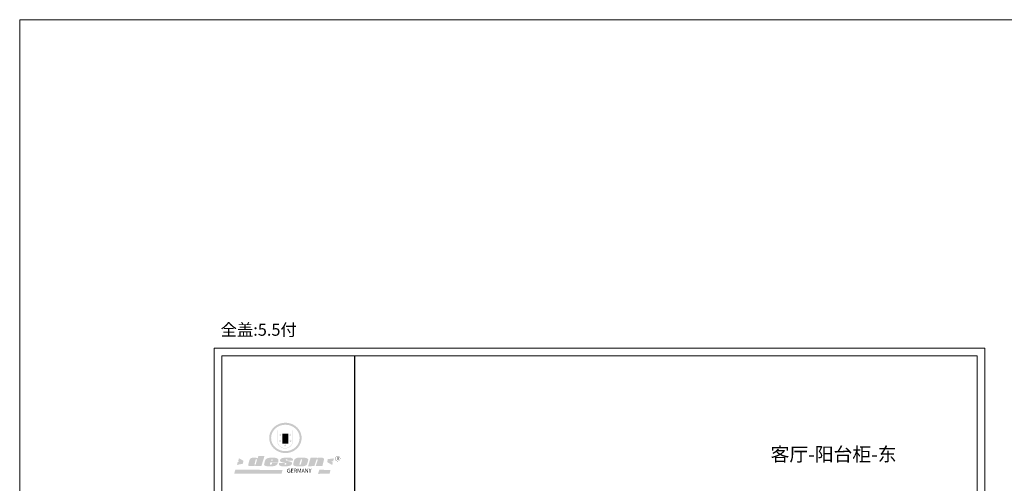
# Model space of a CAD drawing. Units: millimetres. Extents: x 2378267 to 2399448, y 99598 to 113058.
# Drawn here: x 2378267 to 2388979, y 108017 to 113058 of the extents above; entities that cross this region are included whole.
import ezdxf

# ---------------------------------------------------------------- set-up
doc = ezdxf.new("R2010")
doc.units = ezdxf.units.MM
doc.header["$LTSCALE"] = 3
doc.layers.add('图层3', color=30, linetype='Continuous', lineweight=15)
doc.layers.add('标注', color=3, linetype='Continuous')
doc.styles.get("Standard").update_dxf_attribs({"font": 'txt', "bigfont": 'gbcbig.shx'})

# ---------------------------------------------------------------- blocks, each defined once
blk = doc.blocks.new('SAF')
h = blk.add_hatch(color=250)
h.dxf.hatch_style = 1
h.paths.add_polyline_path([(129249, 28066), (129001, 28066), (129001, 27903, 1), (129249, 27903)])
h.paths.add_polyline_path([(129244, 28061), (129244, 27903, -1), (129006, 27903), (129006, 28061)], flags=16)
h = blk.add_hatch(color=256)
h.paths.add_polyline_path([(129224, 27997), (129209, 27997), (129204, 28012), (129199, 27997), (129184, 27997), (129196, 27988), (129192, 27973), (129204, 27982), (129217, 27973), (129212, 27988)])
h.paths.add_polyline_path([(129230, 27901), (129214, 27901), (129209, 27916), (129204, 27901), (129189, 27901), (129202, 27892), (129197, 27877), (129209, 27886), (129222, 27877), (129217, 27892)])
h.paths.add_polyline_path([(129145, 27834), (129130, 27834), (129125, 27849), (129120, 27834), (129105, 27834), (129117, 27825), (129112, 27810), (129125, 27819), (129138, 27810), (129133, 27825)])
h.paths.add_polyline_path([(129066, 27901), (129051, 27901), (129046, 27916), (129041, 27901), (129026, 27901), (129038, 27892), (129034, 27877), (129046, 27886), (129059, 27877), (129054, 27892)])
h.paths.add_polyline_path([(129072, 27997), (129056, 27997), (129051, 28012), (129046, 27997), (129031, 27997), (129043, 27988), (129039, 27973), (129051, 27982), (129064, 27973), (129059, 27988)])
h = blk.add_hatch(color=250)
h.dxf.hatch_style = 1
h.paths.add_polyline_path([(129173, 28010), (129083, 28010), (129083, 27853), (129173, 27853)])
h.paths.add_polyline_path([(129165, 27861), (129090, 27861), (129090, 28002), (129165, 28002)], flags=16)
blk.add_hatch(color=256).paths.add_polyline_path([(129165, 28002), (129090, 28002), (129090, 27955), (129165, 27955)])
h = blk.add_hatch(color=1)
h.dxf.hatch_style = 1
h.paths.add_polyline_path([(129165, 27955), (129090, 27955), (129090, 27908), (129165, 27908)])
h = blk.add_hatch(color=2)
h.dxf.hatch_style = 1
h.paths.add_polyline_path([(129165, 27908), (129090, 27908), (129090, 27861), (129165, 27861)])
h = blk.add_hatch(color=1)
h.dxf.hatch_style = 1
h.paths.add_polyline_path([(128471, 27585), (128400, 27625), (128388, 27582), (128405, 27570), (128381, 27568), (128367, 27520), (128462, 27539)])
h.paths.add_polyline_path([(129890, 27623), (129796, 27611), (129786, 27564), (129864, 27520), (129874, 27559), (129853, 27574), (129881, 27579)])
h.paths.add_polyline_path([(129838, 27440), (129663, 27445), (129643, 27380), (129824, 27381)])
h.paths.add_polyline_path([(129085, 27442), (128342, 27444), (128325, 27383), (129070, 27384)])
h = blk.add_hatch(color=157)
h.paths.add_polyline_path([(128801, 27659), (128704, 27662), (128695, 27626), (128688, 27626), (128687, 27626), (128685, 27627), (128684, 27627), (128682, 27628), (128679, 27629), (128677, 27630), (128673, 27632), (128669, 27633), (128665, 27634), (128657, 27634), (128653, 27635), (128651, 27635), (128648, 27635), (128646, 27635), (128642, 27635), (128634, 27635), (128631, 27635), (128629, 27635), (128627, 27635), (128625, 27635), (128623, 27635), (128622, 27635), (128621, 27634), (128620, 27634), (128618, 27634), (128616, 27634), (128612, 27633), (128606, 27632), (128603, 27631), (128602, 27631), (128601, 27630), (128601, 27630), (128600, 27630), (128599, 27630), (128598, 27630), (128598, 27630), (128597, 27629), (128597, 27629), (128597, 27629), (128597, 27629), (128596, 27629), (128596, 27629), (128595, 27629), (128595, 27629), (128595, 27628), (128594, 27628), (128593, 27628), (128592, 27627), (128591, 27627), (128591, 27627), (128591, 27627), (128590, 27627), (128590, 27626), (128589, 27626), (128589, 27626), (128589, 27626), (128588, 27625), (128588, 27625), (128587, 27625), (128587, 27625), (128587, 27624), (128586, 27624), (128586, 27624), (128586, 27624), (128586, 27624), (128585, 27623), (128585, 27623), (128584, 27623), (128583, 27622), (128583, 27621), (128582, 27621), (128581, 27621), (128581, 27620), (128581, 27620), (128580, 27620), (128580, 27620), (128580, 27619), (128579, 27619), (128579, 27619), (128578, 27618), (128578, 27618), (128577, 27617), (128576, 27617), (128576, 27616), (128575, 27615), (128575, 27615), (128574, 27614), (128574, 27614), (128573, 27613), (128573, 27612), (128572, 27611), (128571, 27610), (128571, 27609), (128570, 27608), (128569, 27606), (128568, 27604), (128567, 27603), (128547, 27533), (128546, 27527), (128546, 27524), (128545, 27519), (128546, 27515), (128548, 27512), (128553, 27507), (128557, 27504), (128566, 27502), (128574, 27501), (128586, 27501), (128596, 27501), (128631, 27501), (128643, 27506), (128650, 27508), (128657, 27509), (128656, 27502), (128752, 27502)])
h.paths.add_polyline_path([(128682, 27598), (128681, 27592), (128663, 27529), (128662, 27527), (128660, 27525), (128646, 27525), (128645, 27526), (128644, 27528), (128644, 27530), (128662, 27601), (128664, 27604), (128665, 27606), (128666, 27607), (128667, 27607), (128669, 27607), (128682, 27607), (128682, 27607), (128682, 27606)], flags=16)
h = blk.add_hatch(color=157)
h.paths.add_polyline_path([(129018, 27605), (129015, 27610), (129010, 27616), (129006, 27620), (129001, 27623), (128996, 27625), (128988, 27627), (128981, 27630), (128977, 27631), (128970, 27632), (128887, 27633), (128879, 27632), (128871, 27631), (128863, 27630), (128856, 27628), (128849, 27626), (128843, 27623), (128838, 27621), (128834, 27619), (128830, 27616), (128825, 27612), (128821, 27607), (128819, 27603), (128815, 27599), (128812, 27594), (128811, 27590), (128799, 27551), (128796, 27538), (128795, 27529), (128795, 27523), (128796, 27522), (128796, 27521), (128797, 27519), (128798, 27518), (128799, 27516), (128802, 27514), (128805, 27511), (128809, 27509), (128815, 27505), (128820, 27503), (128828, 27501), (128839, 27500), (128849, 27499), (128862, 27498), (128925, 27498), (128937, 27500), (128944, 27501), (128951, 27502), (128959, 27504), (128969, 27507), (128975, 27511), (128980, 27513), (128986, 27516), (128990, 27519), (128994, 27523), (128999, 27529), (129003, 27534), (129006, 27539), (129009, 27545), (129012, 27553), (128921, 27553), (128920, 27545), (128917, 27540), (128915, 27532), (128912, 27528), (128907, 27525), (128893, 27525), (128886, 27526), (128887, 27530), (128889, 27542), (128892, 27562), (129017, 27562), (129019, 27574), (129020, 27582), (129020, 27589), (129020, 27596)])
h.paths.add_polyline_path([(128906, 27594), (128907, 27598), (128908, 27601), (128909, 27603), (128911, 27605), (128912, 27606), (128913, 27607), (128916, 27608), (128918, 27608), (128921, 27608), (128923, 27607), (128925, 27607), (128926, 27605), (128928, 27604), (128928, 27602), (128928, 27600), (128928, 27596), (128928, 27592), (128927, 27590), (128927, 27586), (128905, 27586), (128905, 27591)], flags=16)
h.paths.add_polyline_path([(129167, 27582), (129163, 27583), (129159, 27584), (129154, 27585), (129149, 27587), (129145, 27588), (129142, 27590), (129139, 27592), (129137, 27595), (129136, 27598), (129136, 27599), (129136, 27601), (129136, 27603), (129137, 27605), (129137, 27606), (129138, 27606), (129138, 27608), (129140, 27608), (129162, 27608), (129162, 27592), (129158, 27592), (129158, 27588), (129244, 27588), (129246, 27592), (129247, 27595), (129247, 27599), (129247, 27604), (129247, 27610), (129243, 27616), (129238, 27620), (129234, 27624), (129227, 27627), (129220, 27630), (129213, 27632), (129198, 27635), (129185, 27636), (129169, 27636), (129155, 27636), (129143, 27636), (129129, 27635), (129118, 27633), (129106, 27632), (129094, 27630), (129089, 27629), (129083, 27628), (129074, 27625), (129070, 27623), (129064, 27620), (129061, 27617), (129057, 27614), (129055, 27612), (129054, 27611), (129053, 27610), (129051, 27608), (129050, 27606), (129049, 27605), (129048, 27604), (129048, 27602), (129047, 27601), (129046, 27598), (129045, 27596), (129045, 27594), (129045, 27592), (129044, 27589), (129044, 27587), (129044, 27584), (129044, 27582), (129045, 27580), (129046, 27579), (129048, 27577), (129051, 27575), (129056, 27571), (129060, 27569), (129063, 27568), (129066, 27567), (129072, 27565), (129076, 27564), (129082, 27562), (129100, 27557), (129127, 27551), (129138, 27548), (129143, 27547), (129144, 27546), (129145, 27545), (129145, 27541), (129145, 27534), (129145, 27533), (129144, 27532), (129141, 27529), (129138, 27527), (129137, 27526), (129134, 27526), (129118, 27526), (129118, 27527), (129118, 27538), (129118, 27539), (129118, 27540), (129119, 27542), (129119, 27543), (129121, 27544), (129121, 27548), (129031, 27548), (129031, 27535), (129030, 27527), (129030, 27524), (129030, 27521), (129030, 27519), (129032, 27517), (129035, 27513), (129040, 27511), (129043, 27509), (129050, 27506), (129057, 27503), (129066, 27501), (129074, 27499), (129085, 27499), (129156, 27499), (129169, 27501), (129186, 27504), (129197, 27508), (129212, 27514), (129215, 27516), (129219, 27518), (129223, 27522), (129227, 27527), (129230, 27532), (129232, 27538), (129233, 27544), (129234, 27549), (129233, 27552), (129232, 27556), (129230, 27559), (129228, 27561), (129225, 27563), (129222, 27565), (129218, 27567), (129213, 27569), (129206, 27572), (129198, 27574), (129190, 27575), (129185, 27576), (129180, 27578), (129176, 27579), (129172, 27580)])
h.paths.add_polyline_path([(129467, 27527), (129470, 27533), (129486, 27585), (129489, 27597), (129489, 27602), (129487, 27607), (129485, 27611), (129483, 27614), (129480, 27617), (129477, 27619), (129473, 27621), (129467, 27624), (129462, 27627), (129450, 27630), (129437, 27632), (129427, 27634), (129416, 27635), (129402, 27636), (129343, 27634), (129334, 27634), (129321, 27632), (129313, 27630), (129305, 27628), (129297, 27625), (129288, 27619), (129281, 27614), (129276, 27610), (129273, 27605), (129269, 27598), (129266, 27590), (129254, 27545), (129254, 27535), (129254, 27530), (129255, 27524), (129255, 27521), (129256, 27518), (129258, 27515), (129260, 27512), (129264, 27510), (129268, 27507), (129274, 27505), (129277, 27503), (129282, 27502), (129287, 27501), (129291, 27500), (129295, 27499), (129302, 27498), (129308, 27498), (129316, 27498), (129404, 27499), (129411, 27500), (129417, 27501), (129422, 27502), (129430, 27504), (129440, 27507), (129446, 27510), (129452, 27513), (129457, 27516), (129461, 27520), (129464, 27523)])
h.paths.add_polyline_path([(129349, 27529), (129349, 27530), (129372, 27603), (129374, 27606), (129374, 27607), (129376, 27608), (129377, 27608), (129389, 27608), (129390, 27608), (129392, 27607), (129392, 27605), (129373, 27530), (129372, 27529), (129370, 27527), (129368, 27526), (129364, 27526), (129350, 27525), (129350, 27525), (129349, 27526), (129349, 27527)], flags=16)
h.paths.add_polyline_path([(129618, 27604), (129619, 27606), (129620, 27607), (129621, 27607), (129623, 27607), (129631, 27607), (129634, 27607), (129635, 27606), (129636, 27605), (129636, 27602), (129636, 27599), (129636, 27596), (129636, 27593), (129635, 27590), (129606, 27501), (129710, 27501), (129734, 27597), (129734, 27605), (129735, 27609), (129734, 27615), (129734, 27618), (129733, 27620), (129731, 27622), (129729, 27624), (129722, 27628), (129714, 27631), (129707, 27634), (129705, 27634), (129703, 27635), (129700, 27636), (129698, 27636), (129697, 27636), (129688, 27636), (129681, 27636), (129671, 27636), (129665, 27636), (129658, 27636), (129655, 27636), (129652, 27635), (129649, 27635), (129646, 27634), (129643, 27634), (129640, 27633), (129637, 27632), (129635, 27630), (129633, 27629), (129631, 27628), (129629, 27626), (129625, 27626), (129626, 27634), (129526, 27634), (129486, 27500), (129585, 27501)])
h = blk.add_hatch(color=157)
h.dxf.hatch_style = 1
h.paths.add_polyline_path([(129913, 27617, 1), (129991, 27617, 1)])
h.paths.add_polyline_path([(129988, 27617, -1), (129916, 27617, -1)], flags=16)
at = {"color": 157, "attachment_point": 1}
for s, insert, char_height, width in [('{\\fArial|b0|i0|c0|p34;R}', (129941, 27639), 39.54, 33.17), ('{\\fArial|b0|i0|c0|p34;GERMANY}', (129153, 27460), 61.78, 102919.53)]:
    blk.add_mtext(s, dxfattribs=dict(at, insert=insert, char_height=char_height, width=width))
blk = doc.blocks.new('AFERT')
h = blk.add_hatch(color=250)
h.dxf.hatch_style = 1
edge = h.paths.add_edge_path()
edge.add_spline(control_points=[(128875, 27944), (128875, 27938), (128875, 27931), (128877, 27913), (128879, 27902), (128884, 27881), (128887, 27870), (128895, 27850), (128900, 27840), (128912, 27820), (128918, 27811), (128932, 27794), (128940, 27785), (128956, 27770), (128965, 27763), (128983, 27749), (128993, 27743), (129013, 27732), (129023, 27728), (129045, 27720), (129056, 27716), (129078, 27711), (129090, 27709), (129113, 27707), (129124, 27706), (129147, 27707), (129159, 27708), (129182, 27711), (129193, 27714), (129215, 27720), (129226, 27724), (129247, 27733), (129257, 27738), (129275, 27749), (129283, 27754), (129298, 27766), (129305, 27772), (129319, 27785), (129325, 27792), (129337, 27806), (129343, 27814), (129353, 27829), (129357, 27838), (129366, 27856), (129370, 27866), (129377, 27887), (129379, 27898), (129383, 27919), (129384, 27930), (129384, 27951), (129384, 27960), (129382, 27977), (129380, 27984), (129377, 27999), (129375, 28007), (129370, 28021), (129368, 28028), (129361, 28043), (129357, 28051), (129348, 28067), (129343, 28074), (129332, 28089), (129326, 28096), (129314, 28109), (129307, 28115), (129291, 28129), (129281, 28136), (129260, 28149), (129249, 28155), (129228, 28164), (129219, 28167), (129197, 28174), (129184, 28177), (129161, 28181), (129151, 28182), (129128, 28183), (129115, 28182), (129092, 28180), (129081, 28178), (129059, 28173), (129046, 28170), (129023, 28161), (129012, 28156), (128993, 28145), (128984, 28140), (128966, 28127), (128957, 28120), (128940, 28103), (128932, 28095), (128917, 28076), (128911, 28066), (128900, 28048), (128896, 28040), (128888, 28021), (128885, 28011), (128879, 27989), (128877, 27979), (128875, 27960), (128875, 27952), (128875, 27944)], knot_values=[0, 0, 0, 0, 0.08344, 0.08344, 0.221011, 0.221011, 0.358582, 0.358582, 0.496153, 0.496153, 0.633724, 0.633724, 0.771295, 0.771295, 0.908866, 0.908866, 1.046437, 1.046437, 1.184008, 1.184008, 1.321579, 1.321579, 1.45915, 1.45915, 1.596721, 1.596721, 1.734292, 1.734292, 1.871863, 1.871863, 2.009434, 2.009434, 2.147005, 2.147005, 2.261445, 2.261445, 2.375884, 2.375884, 2.490324, 2.490324, 2.604764, 2.604764, 2.719204, 2.719204, 2.856038, 2.856038, 2.992873, 2.992873, 3.129708, 3.129708, 3.244736, 3.244736, 3.340002, 3.340002, 3.435269, 3.435269, 3.530535, 3.530535, 3.641049, 3.641049, 3.751563, 3.751563, 3.862077, 3.862077, 3.972591, 3.972591, 4.120868, 4.120868, 4.269951, 4.269951, 4.392246, 4.392246, 4.543829, 4.543829, 4.669237, 4.669237, 4.820987, 4.820987, 4.946437, 4.946437, 5.096748, 5.096748, 5.242147, 5.242147, 5.36333, 5.36333, 5.508179, 5.508179, 5.653028, 5.653028, 5.797877, 5.797877, 5.914044, 5.914044, 6.049342, 6.049342, 6.184641, 6.184641, 6.283185, 6.283185, 6.283185, 6.283185], degree=3, periodic=0)
edge = h.paths.add_edge_path(flags=16)
edge.add_ellipse((129129, 27944), major_axis=(-224, 0), ratio=0.926136, start_angle=0, end_angle=360)
blk.add_blockref('SAF', (0, 0))

msp = doc.modelspace()

# ---------------------------------------------------------------- linework, layer by layer
at = {"color": 0, "lineweight": 18}
for p, q in [((2380382.9, 102759.7), (2380382.9, 109486.7)), ((2380382.9, 102759.7), (2380382.9, 109486.7)), ((2380382.9, 102759.7), (2380382.9, 109486.7)), ((2380382.9, 109486.7), (2388767, 109486.7)), ((2388767, 109486.7), (2388767, 102759.7)), ((2380466.7, 102843.4), (2380466.7, 109403)), ((2380466.7, 102843.4), (2380466.7, 109403)), ((2380466.7, 102843.4), (2380466.7, 109403)), ((2380466.7, 109403), (2388683.3, 109403)), ((2388683.3, 109403), (2388683.3, 102843.4))]:
    msp.add_line(p, q, dxfattribs=at)
at = {"color": 0, "lineweight": 18, "const_width": 13.9}
msp.add_lwpolyline([(2381912.4, 109403), (2381912.4, 102843.4)], dxfattribs=at)
at = {"layer": '图层3', "color": 157}
msp.add_lwpolyline([(2378267.5, 113057.8), (2399447.9, 113057.8), (2399447.9, 99598.1), (2378267.5, 99598.1)], close=True, dxfattribs=at)

# ---------------------------------------------------------------- block references
at = {"xscale": 0.6922809104435146, "yscale": 0.6922809103562031, "zscale": 0.6922809103512196}
msp.add_blockref('AFERT', (2291764.2, 89164.8), dxfattribs=at)

# ---------------------------------------------------------------- texts
at = {"insert": (2380453.9, 109751.1), "char_height": 130, "width": 7903.84, "attachment_point": 1}
msp.add_mtext('\\A1;{\\fSimSun|b0|i0|c134|p2;\\C2;全盖:5.5付}', dxfattribs=at)
at = {"layer": '标注', "color": 0, "insert": (2386436.5, 108407.3), "char_height": 150, "width": 2417.182, "attachment_point": 1}
msp.add_mtext('{\\fSimSun|b0|i0|c134|p2;\\C3;客厅-阳台柜-东}', dxfattribs=at)

doc.saveas('drawing.dxf')
